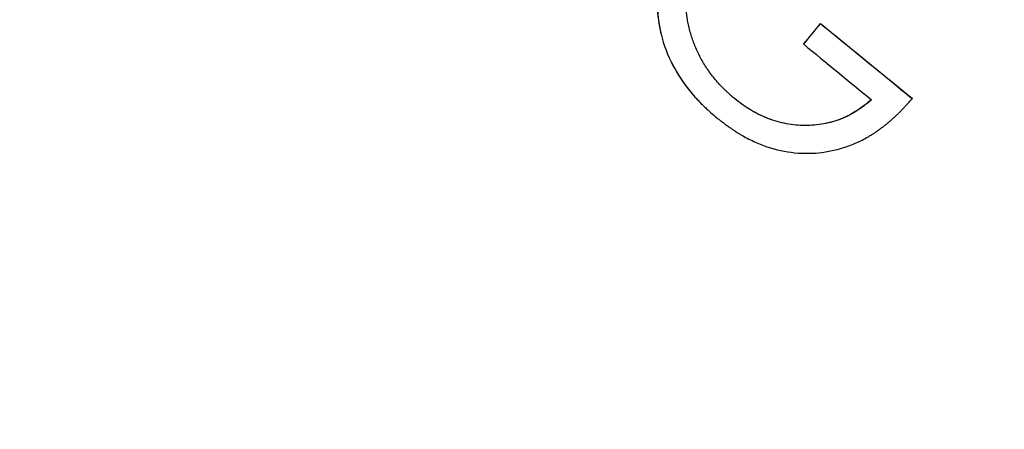
# Paper-space layout 'PAPER SPACE DETAILS' of a CAD drawing. Units: inches. Extents: x -1 to 342, y 0 to 23.
# Drawn here: x 19 to 19, y 17 to 17 of the extents above; entities that cross this region are included whole.
import ezdxf
from ezdxf import colors
from ezdxf.entities.mleader import LeaderData, LeaderLine
from ezdxf.math import Vec2, Vec3

# ---------------------------------------------------------------- set-up
doc = ezdxf.new("R2010")
doc.units = ezdxf.units.IN
doc.header["$LTSCALE"] = 0.5
doc.header["$MEASUREMENT"] = 0
doc.layers.add('M-DETAIL-MEDIUM', color=7, linetype='Continuous')
doc.styles.add('AnnotativeRGV', font='calibril.ttf', dxfattribs={"height": 0.125})

psp = doc.layouts.new('PAPER SPACE DETAILS')

# ---------------------------------------------------------------- linework, layer by layer
at = {"layer": 'M-DETAIL-MEDIUM'}
for p, q in [((18.79176, 17.46354), (18.79177, 17.46354)), ((18.78993, 17.46133), (18.78994, 17.46132)), ((18.77814, 17.45563), (18.77814, 17.45563)), ((18.78243, 17.45546), (18.78243, 17.45545)), ((18.80169, 17.45543), (18.80169, 17.45542))]:
    psp.add_line(p, q, dxfattribs=at)
for centre, major_axis, ratio, start_param, end_param in [((18.84018, 17.52622), (-0.1307, -0.15999), 0.011291, 1.162433, 1.177546), ((18.84018, 17.52621), (-0.1307, -0.15999), 0.011285, 1.162433, 1.177546), ((18.98448, 17.32819), (0.18221, 0.1227), 0.011311, 3.081019, 6.374828)]:
    psp.add_ellipse(centre, major_axis=major_axis, ratio=ratio, start_param=start_param, end_param=end_param, dxfattribs=at)
for points, knots in [([(18.12995, 17.34343), (18.12995, 17.34349), (18.12996, 17.34355), (18.13058, 17.35048), (18.13134, 17.3574), (18.13313, 17.37114), (18.13417, 17.378), (18.13767, 17.39849), (18.14055, 17.41206), (18.15081, 17.45235), (18.1598, 17.47866), (18.19287, 17.55497), (18.2231, 17.60228), (18.2969, 17.68503), (18.34046, 17.72045), (18.4365, 17.77586), (18.48898, 17.79582), (18.59756, 17.81827), (18.65365, 17.82075), (18.76379, 17.80798), (18.81782, 17.79273), (18.91837, 17.74603), (18.96489, 17.71459), (19.04565, 17.63872), (19.07991, 17.59433), (19.10634, 17.54566)], [-0.000137, -0.000137, -0.000137, -0.000137, 0, 0, 0.015625, 0.015625, 0.03125, 0.03125, 0.0625, 0.0625, 0.125, 0.125, 0.25, 0.25, 0.375, 0.375, 0.5, 0.5, 0.625, 0.625, 0.75, 0.75, 0.875, 0.875, 0.999863, 0.999863, 0.999863, 0.999863]), ([(19.10251, 17.54308), (19.10234, 17.5434), (19.10212, 17.5438), (19.10165, 17.54466), (19.10143, 17.54505), (19.10078, 17.54624), (19.10035, 17.54702), (19.09903, 17.54939), (19.09814, 17.55097), (19.09543, 17.55573), (19.09358, 17.55889), (19.08785, 17.56847), (19.08385, 17.57482), (19.07109, 17.59417), (19.06186, 17.60686), (19.04522, 17.62769), (19.0381, 17.63604), (19.02044, 17.65545), (19.00967, 17.66629), (18.98261, 17.69119), (18.9659, 17.70475), (18.92199, 17.73604), (18.89389, 17.75231), (18.83595, 17.77894), (18.80634, 17.78941), (18.74901, 17.80397), (18.72155, 17.80863), (18.67726, 17.8125), (18.66061, 17.81315), (18.61051, 17.81268), (18.57718, 17.80911), (18.51166, 17.79557), (18.47964, 17.78563), (18.43345, 17.76621), (18.41842, 17.75902), (18.3793, 17.73791), (18.35593, 17.72275), (18.30908, 17.68666), (18.28606, 17.66533), (18.24343, 17.61795), (18.22407, 17.59187), (18.19615, 17.54574), (18.18617, 17.52666), (18.17119, 17.49307), (18.16559, 17.47884), (18.15707, 17.45401), (18.15384, 17.44352), (18.14681, 17.4178), (18.14336, 17.40248), (18.13804, 17.37248), (18.13608, 17.35783), (18.13475, 17.34311)], [0.000001, 0.000001, 0.000001, 0.000001, 0.053923, 0.053923, 0.09932, 0.09932, 0.190377, 0.190377, 0.373547, 0.373547, 0.744128, 0.744128, 1.502428, 1.502428, 3.088744, 3.088744, 4.198332, 4.198332, 5.743008, 5.743008, 7.916991, 7.916991, 11.195058, 11.195058, 14.36547, 14.36547, 17.177503, 17.177503, 18.862493, 18.862493, 22.246449, 22.246449, 25.630393, 25.630393, 27.315372, 27.315372, 30.127757, 30.127757, 33.295433, 33.295433, 36.573476, 36.573476, 38.748134, 38.748134, 40.293261, 40.293261, 41.403154, 41.403154, 42.989881, 42.989881, 44.484251, 44.484251, 44.484251, 44.484251]), ([(18.78243, 17.45545), (18.78234, 17.45553), (18.78225, 17.45561), (18.78217, 17.45568), (18.78212, 17.45572), (18.78208, 17.45576), (18.78204, 17.45579), (18.782, 17.45583), (18.78196, 17.45587), (18.78191, 17.4559), (18.78183, 17.45598), (18.78174, 17.45606), (18.78166, 17.45614), (18.78162, 17.45618), (18.78158, 17.45622), (18.78153, 17.45626), (18.78149, 17.45629), (18.78146, 17.45633), (18.78141, 17.45637), (18.78133, 17.45645), (18.78125, 17.45653), (18.78117, 17.45661), (18.78113, 17.45665), (18.78109, 17.45669), (18.78105, 17.45673), (18.78101, 17.45677), (18.78097, 17.45681), (18.78093, 17.45685), (18.78077, 17.45702), (18.78063, 17.45718), (18.78048, 17.45735), (18.78019, 17.4577), (18.77991, 17.45806), (18.77965, 17.45843), (18.77939, 17.4588), (18.77914, 17.45918), (18.77892, 17.45957), (18.77881, 17.45976), (18.77871, 17.45996), (18.77861, 17.46016), (18.77851, 17.46036), (18.77841, 17.46056), (18.77832, 17.46076), (18.77823, 17.46097), (18.77815, 17.46117), (18.77807, 17.46138), (18.77799, 17.46158), (18.77791, 17.46179), (18.77784, 17.462), (18.7777, 17.46241), (18.77759, 17.46284), (18.77749, 17.46326), (18.77744, 17.46347), (18.7774, 17.46369), (18.77736, 17.4639), (18.77734, 17.464), (18.77732, 17.46411), (18.77731, 17.46422), (18.77729, 17.46433), (18.77728, 17.46443), (18.77726, 17.46454), (18.77724, 17.46475), (18.77722, 17.46496), (18.7772, 17.46518), (18.7771, 17.46657), (18.77724, 17.46795), (18.77758, 17.46929), (18.77761, 17.46939), (18.77764, 17.46949), (18.77766, 17.46959), (18.77772, 17.46979), (18.77778, 17.46999), (18.77785, 17.47019), (18.77832, 17.47158), (18.77906, 17.47288), (18.77999, 17.47405)], [0, 0, 0, 0, 0.015625, 0.015625, 0.015625, 0.023438, 0.023438, 0.023438, 0.03125, 0.03125, 0.03125, 0.046875, 0.046875, 0.046875, 0.054688, 0.054688, 0.054688, 0.0625, 0.0625, 0.0625, 0.078125, 0.078125, 0.078125, 0.085938, 0.085938, 0.085938, 0.09375, 0.09375, 0.09375, 0.125, 0.125, 0.125, 0.1875, 0.1875, 0.1875, 0.25, 0.25, 0.25, 0.28125, 0.28125, 0.28125, 0.3125, 0.3125, 0.3125, 0.34375, 0.34375, 0.34375, 0.375, 0.375, 0.375, 0.4375, 0.4375, 0.4375, 0.46875, 0.46875, 0.46875, 0.484375, 0.484375, 0.484375, 0.5, 0.5, 0.5, 0.53125, 0.53125, 0.53125, 0.734375, 0.734375, 0.734375, 0.75, 0.75, 0.75, 0.78125, 0.78125, 0.78125, 1, 1, 1, 1]), ([(18.77403, 17.46592), (18.77408, 17.46474), (18.7742, 17.46357), (18.77476, 17.46126), (18.77521, 17.4601), (18.77634, 17.45794), (18.77703, 17.45692), (18.77795, 17.45585), (18.77805, 17.45574), (18.77814, 17.45563)], [0, 0, 0, 0, 0.25, 0.25, 0.5, 0.5, 0.75, 0.75, 0.7789205, 0.7789205, 0.7789205, 0.7789205]), ([(18.77403, 17.46592), (18.77407, 17.46485), (18.77417, 17.46386), (18.77438, 17.46284), (18.77441, 17.4627), (18.77445, 17.46255), (18.77448, 17.46241), (18.77476, 17.46126), (18.77521, 17.4601), (18.77578, 17.45902), (18.77606, 17.45848), (18.77638, 17.45795), (18.77672, 17.45744), (18.77689, 17.45719), (18.77708, 17.45693), (18.77726, 17.45669), (18.77736, 17.45656), (18.77746, 17.45644), (18.77755, 17.45632), (18.77765, 17.4562), (18.77776, 17.45607), (18.77786, 17.45596), (18.77796, 17.45584), (18.77806, 17.45572), (18.77816, 17.4556), (18.77822, 17.45555), (18.77827, 17.45549), (18.77833, 17.45543), (18.77838, 17.45537), (18.77844, 17.45531), (18.77849, 17.45525), (18.7786, 17.45514), (18.7787, 17.45503), (18.77881, 17.45492), (18.77887, 17.45486), (18.77893, 17.45481), (18.77898, 17.45475), (18.77901, 17.45472), (18.77904, 17.4547), (18.77907, 17.45467), (18.7791, 17.45464), (18.77913, 17.45461), (18.77916, 17.45458), (18.77927, 17.45448), (18.77938, 17.45437), (18.7795, 17.45427), (18.77955, 17.45421), (18.77961, 17.45416), (18.77967, 17.4541), (18.7797, 17.45408), (18.77973, 17.45405), (18.77976, 17.45402), (18.77979, 17.454), (18.77982, 17.45397), (18.77985, 17.45394), (18.78008, 17.45374), (18.78032, 17.45353), (18.78057, 17.45332)], [0, 0, 0, 0, 0.21875, 0.21875, 0.21875, 0.25, 0.25, 0.25, 0.5, 0.5, 0.5, 0.625, 0.625, 0.625, 0.6875, 0.6875, 0.6875, 0.71875, 0.71875, 0.71875, 0.75, 0.75, 0.75, 0.78125, 0.78125, 0.78125, 0.796875, 0.796875, 0.796875, 0.8125, 0.8125, 0.8125, 0.84375, 0.84375, 0.84375, 0.859375, 0.859375, 0.859375, 0.867187, 0.867187, 0.867187, 0.875, 0.875, 0.875, 0.90625, 0.90625, 0.90625, 0.921875, 0.921875, 0.921875, 0.929687, 0.929687, 0.929687, 0.9375, 0.9375, 0.9375, 1, 1, 1, 1]), ([(18.80169, 17.45543), (18.80003, 17.45678), (18.79837, 17.45814), (18.79506, 17.46085), (18.79341, 17.4622), (18.79176, 17.46354)], [0.000001, 0.000001, 0.000001, 0.000001, 0.3267317, 0.3267317, 0.6516427, 0.6516427, 0.6516427, 0.6516427]), ([(18.80169, 17.45542), (18.80004, 17.45678), (18.79838, 17.45813), (18.79507, 17.46084), (18.79342, 17.46219), (18.79177, 17.46354)], [0.000001, 0.000001, 0.000001, 0.000001, 0.3261371, 0.3261371, 0.6516427, 0.6516427, 0.6516427, 0.6516427]), ([(18.78057, 17.45332), (18.78062, 17.45328), (18.7807, 17.45322), (18.78078, 17.45316), (18.78083, 17.45312), (18.78085, 17.4531), (18.78093, 17.45304), (18.78101, 17.45298), (18.78109, 17.45292), (18.78114, 17.45288), (18.78117, 17.45286), (18.7813, 17.45276), (18.78146, 17.45264), (18.78165, 17.4525), (18.78172, 17.45245), (18.78178, 17.45241), (18.7818, 17.45239), (18.78194, 17.4523), (18.7821, 17.45218), (18.78229, 17.45206), (18.78237, 17.452), (18.78242, 17.45197), (18.78244, 17.45195), (18.78258, 17.45186), (18.78275, 17.45175), (18.78292, 17.45165), (18.78303, 17.45159), (18.78308, 17.45156), (18.78336, 17.45139), (18.78359, 17.45127), (18.78405, 17.45103), (18.78428, 17.45091), (18.78476, 17.45069), (18.785, 17.45059), (18.78548, 17.4504), (18.78572, 17.45031), (18.78694, 17.4499), (18.78796, 17.44968), (18.78996, 17.44948), (18.79097, 17.44949), (18.79219, 17.44965), (18.79243, 17.44969), (18.79291, 17.44978), (18.79315, 17.44983), (18.79362, 17.44994), (18.79386, 17.45001), (18.79432, 17.45015), (18.79456, 17.45023), (18.79501, 17.45039), (18.79524, 17.45048), (18.79568, 17.45067), (18.79591, 17.45077), (18.79634, 17.45098), (18.79666, 17.45115), (18.79698, 17.45133), (18.79719, 17.45145), (18.79729, 17.45152), (18.79749, 17.45164), (18.79765, 17.45174), (18.7978, 17.45184), (18.7979, 17.45191), (18.79795, 17.45195), (18.79809, 17.45205), (18.79824, 17.45215), (18.79838, 17.45226), (18.79848, 17.45233), (18.79853, 17.45237), (18.79867, 17.45248), (18.79881, 17.45259), (18.79895, 17.4527), (18.79905, 17.45278), (18.79909, 17.45282), (18.79923, 17.45294), (18.79936, 17.45305), (18.7995, 17.45317), (18.79959, 17.45325), (18.79964, 17.4533), (18.79977, 17.45342), (18.7999, 17.45354), (18.80003, 17.45366), (18.80012, 17.45375), (18.80016, 17.45379), (18.80029, 17.45392), (18.80042, 17.45404), (18.80054, 17.45417), (18.80063, 17.45426), (18.80067, 17.45431), (18.8008, 17.45443), (18.80092, 17.45456), (18.80104, 17.4547), (18.80113, 17.45479), (18.80117, 17.45484), (18.80137, 17.45505), (18.80153, 17.45524), (18.80169, 17.45542)], [0, 0, 0, 0, 0.007813, 0.011719, 0.011719, 0.015625, 0.015625, 0.023437, 0.027344, 0.027344, 0.03125, 0.03125, 0.046875, 0.054688, 0.058594, 0.058594, 0.0625, 0.0625, 0.078125, 0.085938, 0.089844, 0.089844, 0.09375, 0.09375, 0.109375, 0.117188, 0.117188, 0.125, 0.125, 0.15625, 0.15625, 0.1875, 0.1875, 0.21875, 0.21875, 0.25, 0.25, 0.375, 0.375, 0.5, 0.5, 0.53125, 0.53125, 0.5625, 0.5625, 0.59375, 0.59375, 0.625, 0.625, 0.65625, 0.65625, 0.6875, 0.6875, 0.71875, 0.734375, 0.734375, 0.75, 0.75, 0.765625, 0.773438, 0.773438, 0.78125, 0.78125, 0.796875, 0.804688, 0.804688, 0.8125, 0.8125, 0.828125, 0.835938, 0.835938, 0.84375, 0.84375, 0.859375, 0.867188, 0.867188, 0.875, 0.875, 0.890625, 0.898438, 0.898438, 0.90625, 0.90625, 0.921875, 0.929688, 0.929688, 0.9375, 0.9375, 0.953125, 0.960938, 0.960938, 0.96875, 0.96875, 1, 1, 1, 1]), ([(18.79728, 17.45532), (18.79629, 17.45446), (18.79523, 17.45373), (18.79279, 17.45276), (18.79146, 17.45252), (18.78876, 17.45253), (18.78737, 17.45278), (18.78541, 17.45354), (18.78477, 17.45386), (18.78356, 17.45459), (18.78299, 17.45502), (18.78243, 17.45546)], [0.000028, 0.000028, 0.000028, 0.000028, 0.25, 0.25, 0.5, 0.5, 0.75, 0.75, 0.875, 0.875, 1, 1, 1, 1]), ([(18.79729, 17.45531), (18.79651, 17.45464), (18.79573, 17.45408), (18.79482, 17.45361), (18.7947, 17.45355), (18.79458, 17.45349), (18.79445, 17.45343), (18.79431, 17.45337), (18.79416, 17.4533), (18.79401, 17.45324), (18.7934, 17.453), (18.79276, 17.45282), (18.79211, 17.4527), (18.79145, 17.45258), (18.79079, 17.45252), (18.79011, 17.45252), (18.78977, 17.45252), (18.78943, 17.45254), (18.78909, 17.45257), (18.78875, 17.45261), (18.78841, 17.45265), (18.78807, 17.45272), (18.78739, 17.45284), (18.78672, 17.45303), (18.78607, 17.45329), (18.78574, 17.45341), (18.78542, 17.45356), (18.7851, 17.45371), (18.78494, 17.45379), (18.78478, 17.45387), (18.78463, 17.45396), (18.78455, 17.454), (18.78447, 17.45404), (18.78439, 17.45409), (18.78432, 17.45413), (18.78424, 17.45418), (18.78417, 17.45422), (18.78409, 17.45427), (18.78402, 17.45431), (18.78395, 17.45436), (18.78391, 17.45438), (18.78387, 17.45441), (18.78383, 17.45443), (18.7838, 17.45446), (18.78375, 17.45448), (18.78372, 17.45451), (18.78365, 17.45455), (18.78358, 17.4546), (18.78351, 17.45465), (18.78347, 17.45468), (18.78343, 17.4547), (18.7834, 17.45473), (18.78338, 17.45474), (18.78336, 17.45476), (18.78334, 17.45477), (18.78332, 17.45478), (18.7833, 17.4548), (18.78328, 17.45481), (18.78322, 17.45486), (18.78315, 17.45491), (18.78308, 17.45496), (18.78304, 17.45499), (18.783, 17.45502), (18.78297, 17.45504), (18.78295, 17.45506), (18.78293, 17.45507), (18.78291, 17.45508), (18.78289, 17.4551), (18.78287, 17.45511), (18.78285, 17.45513), (18.78282, 17.45515), (18.78279, 17.45518), (18.78275, 17.45521), (18.78273, 17.45522), (18.78272, 17.45523), (18.7827, 17.45525), (18.78268, 17.45526), (18.78266, 17.45528), (18.78264, 17.45529), (18.78258, 17.45534), (18.78251, 17.45539), (18.78243, 17.45545)], [0, 0, 0, 0, 0.192685, 0.192685, 0.192685, 0.21875, 0.21875, 0.21875, 0.25, 0.25, 0.25, 0.375, 0.375, 0.375, 0.5, 0.5, 0.5, 0.5625, 0.5625, 0.5625, 0.625, 0.625, 0.625, 0.75, 0.75, 0.75, 0.8125, 0.8125, 0.8125, 0.84375, 0.84375, 0.84375, 0.859375, 0.859375, 0.859375, 0.875, 0.875, 0.875, 0.890625, 0.890625, 0.890625, 0.898437, 0.898437, 0.898437, 0.90625, 0.90625, 0.90625, 0.921875, 0.921875, 0.921875, 0.929687, 0.929687, 0.929687, 0.933594, 0.933594, 0.933594, 0.9375, 0.9375, 0.9375, 0.953125, 0.953125, 0.953125, 0.960937, 0.960937, 0.960937, 0.964844, 0.964844, 0.964844, 0.96875, 0.96875, 0.96875, 0.976563, 0.976563, 0.976563, 0.980469, 0.980469, 0.980469, 0.984375, 0.984375, 0.984375, 1, 1, 1, 1])]:
    psp.add_open_spline(points, degree=3, knots=knots, dxfattribs=at)
for points in [[(18.78994, 17.46132), (18.79238, 17.45932), (18.79483, 17.45732), (18.79729, 17.45531)], [(18.77814, 17.45563), (18.77815, 17.45562), (18.77815, 17.45562), (18.77815, 17.45562)]]:
    psp.add_open_spline(points, degree=3, dxfattribs=at)

# ---------------------------------------------------------------- leaders
ml = psp.add_multileader_mtext('Standard', dxfattribs=at)
ml.set_content('PROVIDE ASSEMBLY WITH\\PCOUNTER FLASHING/SLEEVE\\P& METAL SUPPORT BRACKET  \\PBY ROOFGOOSEVENT\\PMODEL RG4-DRYER', color=256, style='AnnotativeRGV')
ml.set_leader_properties()
ml.build(insert=Vec2(0, 0))
ml.multileader.update_dxf_attribs({"dogleg_length": 0.0625, "arrow_head_size": 0.3, "scale": 96})
ctx = ml.context
ctx.base_point, ctx.scale, ctx.char_height, ctx.arrow_head_size, ctx.landing_gap_size, ctx.plane_origin = Vec3(4.77759, 18.02951), 96, 0.15, 0.3, 0.15, Vec3(4.311, 16.8131)
notes = []
notes.append((ctx, [(0, (1, 1, 0), (4.299, 18.02951), (1, 0), 0.47859, [(0, [(4.29577, 17.06451)], 0, [])])]))
ctx.mtext.insert, ctx.mtext.width, ctx.mtext.flow_direction = Vec3(4.92759, 18.10549), 3.2838462, 5
ml = psp.add_multileader_mtext('Standard', dxfattribs=at)
ml.set_content('PROVIDE ASSEMBLY WITH\\PCOUNTER FLASHING/SLEEVE\\P& METAL SUPPORT BRACKET  \\PBY ROOFGOOSEVENT\\PMODEL RG4-INSULATED', color=256, style='AnnotativeRGV')
ml.set_leader_properties()
ml.build(insert=Vec2(0, 0))
ml.multileader.update_dxf_attribs({"dogleg_length": 0.0625, "arrow_head_size": 0.3, "scale": 96})
ctx = ml.context
ctx.base_point, ctx.scale, ctx.char_height, ctx.arrow_head_size, ctx.landing_gap_size, ctx.plane_origin = Vec3(12.10259, 18.02081), 96, 0.15, 0.3, 0.15, Vec3(11.636, 17.06066)
notes.append((ctx, [(0, (1, 1, 0), (11.63136, 18.02081), (1, 0), 0.47123, [(0, [(11.62119, 17.06474)], 0, [])])]))
ctx.mtext.insert, ctx.mtext.width, ctx.mtext.flow_direction = Vec3(12.25259, 18.0968), 3.2838462, 5
for ctx, leaders in notes:
    for number, flags, end, landing, length, lines in leaders:
        leader = LeaderData()
        leader.index, (leader.has_last_leader_line, leader.has_dogleg_vector, leader.attachment_direction) = number, flags
        leader.last_leader_point, leader.dogleg_vector, leader.dogleg_length = Vec3(end), Vec3(landing), length
        for number, points, colour, breaks in lines:
            line = LeaderLine()
            line.index, line.vertices, line.color, line.breaks = number, Vec3.list(points), colors.encode_raw_color(colour), breaks
            leader.lines.append(line)
        ctx.leaders.append(leader)

doc.saveas('drawing.dxf')
